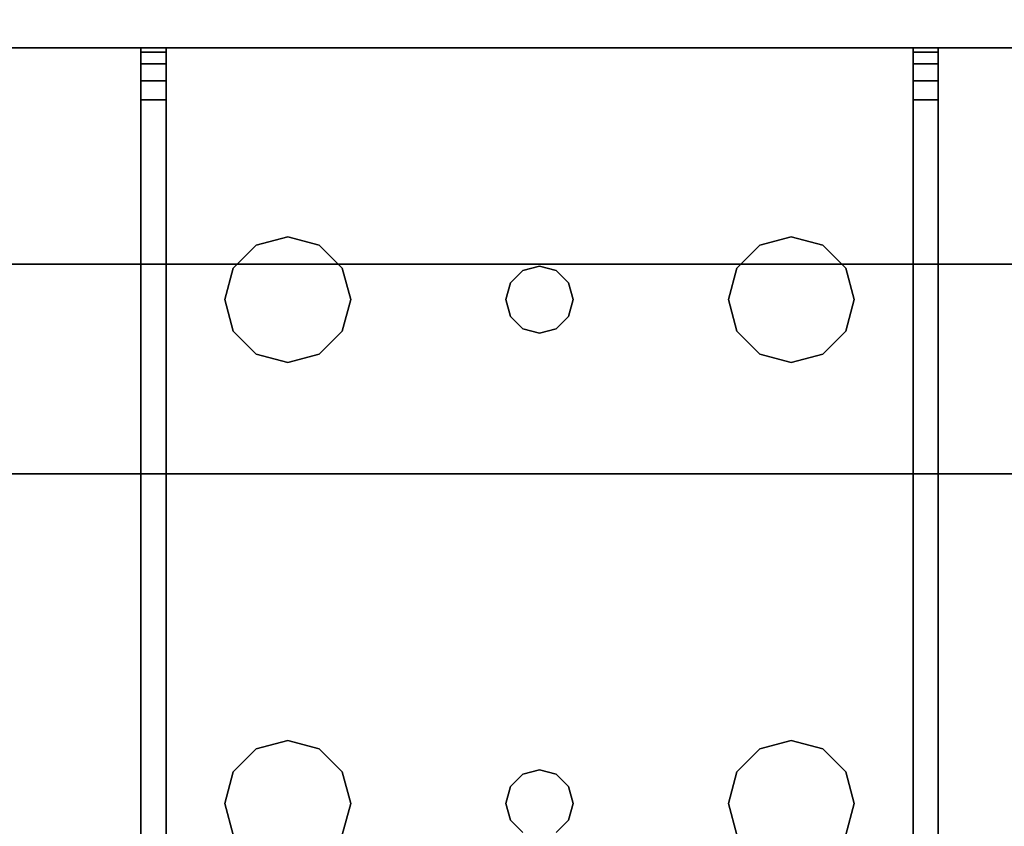
# Model space of a CAD drawing. Extents: x -247 to -31, y 469 to 601.
# Drawn here: x -232 to -229, y 596 to 599 of the extents above; entities that cross this region are included whole.
import ezdxf

# ---------------------------------------------------------------- set-up
doc = ezdxf.new("R2010")
doc.units = 0
doc.header["$LTSCALE"] = 96
doc.header["$MEASUREMENT"] = 0
for name, color, linetype in [('AFUPD-3-BMLM', 7, 'Continuous'), ('AFUPD-3-GBLM', 7, 'Continuous'), ('AFUPD-3-TPLM', 7, 'Continuous'), ('AFUWK-3-TPLM', 7, 'Continuous'), ('AFUWS-3-LGPT1', 7, 'Continuous'), ('MAIN_FURN', 7, 'Continuous')]:
    doc.layers.add(name, color=color, linetype=linetype)

# ---------------------------------------------------------------- blocks, each defined once
blk = doc.blocks.new('ZN4224TP')
at = {"layer": 'AFUWK-3-TPLM', "color": 42, "linetype": 'Continuous'}
for points, invisible_edges in [([(42, -24), (0, 0), (0, -24)], 1), ([(42, 0), (0, 0), (42, -24)], 2), ([(42, 0, 1), (0, -24, 1), (0, 0, 1)], 1), ([(42, -24, 1), (0, -24, 1), (42, 0, 1)], 2)]:
    blk.add_3dface(points, dxfattribs=dict(at, invisible_edges=invisible_edges))
blk = doc.blocks.new('ZN2428UL3')
at = {"layer": 'AFUWS-3-LGPT1', "color": 30, "linetype": 'Continuous'}
for points, invisible_edges in [([(3, -0.125, 28), (2.0876, -6.4063, 28), (0, -0.125, 28)], 3), ([(2.1562, -6.3376, 28), (2.0876, -6.4063, 28), (3, -0.125, 28)], 14), ([(2.25, -6.3125, 28), (2.1562, -6.3376, 28), (3, -0.125, 28)], 14), ([(3, -0.125, 28), (2.3438, -6.3376, 28), (2.25, -6.3125, 28)], 13), ([(3, -6.0625, 28), (2.3438, -6.3376, 28), (3, -0.125, 28)], 3), ([(3, -6.0625, 28), (3, -0.125, 28), (3, -1.125, 27)], 14), ([(0, -1.125, 27), (2.0876, -6.4063, 27), (3, -1.125, 27)], 3), ([(3, -1.125, 27), (2.0876, -6.4063, 27), (2.1562, -6.3376, 27)], 13), ([(2.1562, -6.3376, 27), (2.25, -6.3125, 27), (3, -1.125, 27)], 14), ([(2.25, -6.3125, 27), (2.3438, -6.3376, 27), (3, -1.125, 27)], 14), ([(3, -1.125, 27), (2.3438, -6.3376, 27), (2.4124, -6.4063, 27)], 13), ([(2.4124, -6.4063, 27), (2.4375, -6.5, 27), (3, -1.125, 27)], 14), ([(3, -1.125, 27), (2.4375, -8, 27), (3, -22.875, 27)], 3), ([(2.4375, -6.5, 27), (2.4375, -8, 27), (3, -1.125, 27)], 15), ([(3, -6.0625, 27.125), (3, -6.0625, 28), (3, -1.125, 27)], 14), ([(3, -1.125, 27), (3, -6.1375, 27.125), (3, -6.0625, 27.125)], 13), ([(3, -8.3625, 27.125), (3, -6.1375, 27.125), (3, -1.125, 27)], 15), ([(3, -8.4375, 27.125), (3, -8.3625, 27.125), (3, -1.125, 27)], 14), ([(3, -1.125, 27), (3, -22.875, 27), (3, -8.4375, 27.125)], 14), ([(2.4124, -6.4063, 28), (2.3438, -6.3376, 28), (3, -6.0625, 28)], 14), ([(2.4375, -6.5, 28), (2.4124, -6.4063, 28), (3, -6.0625, 28)], 14), ([(3, -6.0625, 28), (3, -8.4375, 28), (2.4375, -8, 28)], 15), ([(2.4375, -6.5, 28), (3, -6.0625, 28), (2.4375, -8, 28)], 15), ([(3, -6.0625, 28), (6.9375, -6.0625, 28), (5.25, -6.3125, 28)], 14), ([(3.75, -6.3125, 28), (3, -6.0625, 28), (5.25, -6.3125, 28)], 15), ([(3.6562, -6.3376, 28), (3, -6.0625, 28), (3.75, -6.3125, 28)], 3), ([(3.5876, -6.4063, 28), (3, -6.0625, 28), (3.6562, -6.3376, 28)], 3), ([(3.5625, -6.5, 28), (3, -6.0625, 28), (3.5876, -6.4063, 28)], 3), ([(3, -8.4375, 28), (3, -6.0625, 28), (3.5625, -6.5, 28)], 15), ([(3, -6.0625, 28), (6.9375, -6.0625, 27.9382), (6.9375, -6.0625, 28)], 1), ([(3, -6.0625, 27.125), (6.9375, -6.0625, 27.9382), (3, -6.0625, 28)], 3), ([(3.155, -6.0625, 27.0036), (6.9375, -6.0625, 27.9382), (3, -6.0625, 27.125)], 14), ([(3.0126, -6.0625, 27.0703), (3.155, -6.0625, 27.0036), (3, -6.0625, 27.125)], 3), ([(3, -6.1375, 27.125), (3.0126, -6.1375, 27.0703), (3.0126, -6.0625, 27.0703)], 12), ([(3.0126, -6.0625, 27.0703), (3, -6.0625, 27.125), (3, -6.1375, 27.125)], 12), ([(3.0479, -6.0625, 27.0266), (3.155, -6.0625, 27.0036), (3.0126, -6.0625, 27.0703)], 3), ([(3.0126, -6.0625, 27.0703), (3.0479, -6.1375, 27.0266), (3.0479, -6.0625, 27.0266)], 1), ([(3.0126, -6.1375, 27.0703), (3.0479, -6.1375, 27.0266), (3.0126, -6.0625, 27.0703)], 2), ([(3.0988, -6.0625, 27.0028), (3.155, -6.0625, 27.0036), (3.0479, -6.0625, 27.0266)], 2), ([(3.0479, -6.0625, 27.0266), (3.0988, -6.1375, 27.0028), (3.0988, -6.0625, 27.0028)], 1), ([(3.0479, -6.1375, 27.0266), (3.0988, -6.1375, 27.0028), (3.0479, -6.0625, 27.0266)], 2), ([(3.155, -6.0625, 27.0036), (3.0988, -6.1375, 27.0028), (3.155, -6.1375, 27.0036)], 1), ([(3.0988, -6.0625, 27.0028), (3.0988, -6.1375, 27.0028), (3.155, -6.0625, 27.0036)], 2), ([(6.884, -6.1375, 27.925), (6.9375, -6.0625, 27.9382), (3.155, -6.0625, 27.0036)], 13), ([(3.155, -6.0625, 27.0036), (3.155, -6.1375, 27.0036), (6.884, -6.1375, 27.925)], 12), ([(5.25, -6.3125, 28), (6.9375, -6.0625, 28), (5.3438, -6.3376, 28)], 3), ([(3, -8.3625, 27.125), (3, -6.1375, 27.925), (3, -6.1375, 27.125)], 13), ([(3, -8.3625, 27.925), (3, -6.1375, 27.925), (3, -8.3625, 27.125)], 2), ([(3, -6.1375, 27.925), (5.25, -6.3125, 27.925), (6.884, -6.1375, 27.925)], 3), ([(3.75, -6.3125, 27.925), (5.25, -6.3125, 27.925), (3, -6.1375, 27.925)], 15), ([(3.6562, -6.3376, 27.925), (3.75, -6.3125, 27.925), (3, -6.1375, 27.925)], 14), ([(3, -6.1375, 27.925), (3, -8.3625, 27.925), (3.65, -7.25, 27.925)], 14), ([(3.6634, -7.2, 27.925), (3, -6.1375, 27.925), (3.65, -7.25, 27.925)], 3), ([(3.5876, -6.5938, 27.925), (3, -6.1375, 27.925), (3.6634, -7.2, 27.925)], 15), ([(3, -6.1375, 27.925), (3.5876, -6.4063, 27.925), (3.6562, -6.3376, 27.925)], 13), ([(3.5625, -6.5, 27.925), (3.5876, -6.4063, 27.925), (3, -6.1375, 27.925)], 14), ([(3.5876, -6.5938, 27.925), (3.5625, -6.5, 27.925), (3, -6.1375, 27.925)], 14), ([(6.884, -6.1375, 27.925), (3, -6.1375, 27.125), (3, -6.1375, 27.925)], 1), ([(3.155, -6.1375, 27.0036), (3, -6.1375, 27.125), (6.884, -6.1375, 27.925)], 3), ([(3.0126, -6.1375, 27.0703), (3, -6.1375, 27.125), (3.155, -6.1375, 27.0036)], 14), ([(3.0479, -6.1375, 27.0266), (3.0126, -6.1375, 27.0703), (3.155, -6.1375, 27.0036)], 14), ([(3.155, -6.1375, 27.0036), (3.0988, -6.1375, 27.0028), (3.0479, -6.1375, 27.0266)], 12), ([(5.25, -6.3125, 27.925), (5.3438, -6.3376, 27.925), (6.884, -6.1375, 27.925)], 14), ([(3.6562, -6.3376, 27.925), (3.75, -6.3125, 28), (3.75, -6.3125, 27.925)], 1), ([(3.6562, -6.3376, 28), (3.75, -6.3125, 28), (3.6562, -6.3376, 27.925)], 2), ([(5.25, -6.3125, 28), (3.8438, -6.3376, 28), (3.75, -6.3125, 28)], 13), ([(3.75, -6.3125, 27.925), (3.8438, -6.3376, 28), (3.8438, -6.3376, 27.925)], 1), ([(3.75, -6.3125, 28), (3.8438, -6.3376, 28), (3.75, -6.3125, 27.925)], 2), ([(3.75, -6.3125, 27.925), (3.8438, -6.3376, 27.925), (5.1562, -6.3376, 27.925)], 14), ([(5.25, -6.3125, 27.925), (3.75, -6.3125, 27.925), (5.1562, -6.3376, 27.925)], 3), ([(5.25, -6.3125, 28), (5.1562, -6.3376, 28), (3.8438, -6.3376, 28)], 14), ([(5.1562, -6.3376, 27.925), (5.25, -6.3125, 28), (5.25, -6.3125, 27.925)], 1), ([(5.1562, -6.3376, 28), (5.25, -6.3125, 28), (5.1562, -6.3376, 27.925)], 2), ([(5.25, -6.3125, 27.925), (5.3438, -6.3376, 28), (5.3438, -6.3376, 27.925)], 1), ([(5.25, -6.3125, 28), (5.3438, -6.3376, 28), (5.25, -6.3125, 27.925)], 2), ([(3.5876, -6.4063, 27.925), (3.6562, -6.3376, 28), (3.6562, -6.3376, 27.925)], 1), ([(3.5876, -6.4063, 28), (3.6562, -6.3376, 28), (3.5876, -6.4063, 27.925)], 2), ([(3.8438, -6.3376, 28), (5.0876, -6.4063, 28), (3.9124, -6.4063, 28)], 3), ([(5.1562, -6.3376, 28), (5.0876, -6.4063, 28), (3.8438, -6.3376, 28)], 14), ([(3.8438, -6.3376, 27.925), (3.9124, -6.4063, 28), (3.9124, -6.4063, 27.925)], 1), ([(3.8438, -6.3376, 28), (3.9124, -6.4063, 28), (3.8438, -6.3376, 27.925)], 2), ([(3.8438, -6.3376, 27.925), (3.9124, -6.4063, 27.925), (5.0876, -6.4063, 27.925)], 14), ([(5.1562, -6.3376, 27.925), (3.8438, -6.3376, 27.925), (5.0876, -6.4063, 27.925)], 3), ([(5.0876, -6.4063, 27.925), (5.1562, -6.3376, 28), (5.1562, -6.3376, 27.925)], 1), ([(5.0876, -6.4063, 28), (5.1562, -6.3376, 28), (5.0876, -6.4063, 27.925)], 2), ([(3.5625, -6.5, 27.925), (3.5876, -6.4063, 28), (3.5876, -6.4063, 27.925)], 1), ([(3.5625, -6.5, 28), (3.5876, -6.4063, 28), (3.5625, -6.5, 27.925)], 2), ([(3.9124, -6.4063, 28), (5.0625, -6.5, 28), (3.9375, -6.5, 28)], 3), ([(5.0876, -6.4063, 28), (5.0625, -6.5, 28), (3.9124, -6.4063, 28)], 14), ([(3.9124, -6.4063, 27.925), (3.9375, -6.5, 28), (3.9375, -6.5, 27.925)], 1), ([(3.9124, -6.4063, 28), (3.9375, -6.5, 28), (3.9124, -6.4063, 27.925)], 2), ([(3.9124, -6.4063, 27.925), (3.9375, -6.5, 27.925), (5.0625, -6.5, 27.925)], 14), ([(5.0876, -6.4063, 27.925), (3.9124, -6.4063, 27.925), (5.0625, -6.5, 27.925)], 3), ([(5.0625, -6.5, 27.925), (5.0876, -6.4063, 28), (5.0876, -6.4063, 27.925)], 1), ([(5.0625, -6.5, 28), (5.0876, -6.4063, 28), (5.0625, -6.5, 27.925)], 2), ([(3.65, -7.25, 28), (3, -8.4375, 28), (3.5625, -6.5, 28)], 15), ([(3.5876, -6.5938, 28), (3.65, -7.25, 28), (3.5625, -6.5, 28)], 3), ([(3.5876, -6.5938, 27.925), (3.5625, -6.5, 28), (3.5625, -6.5, 27.925)], 1), ([(3.5876, -6.5938, 28), (3.5625, -6.5, 28), (3.5876, -6.5938, 27.925)], 2), ([(3.9375, -6.5, 28), (3.9375, -8, 28), (3.85, -7.25, 28)], 15), ([(3.9375, -6.5, 28), (3.85, -7.25, 28), (3.9124, -6.5938, 28)], 3), ([(3.9375, -6.5, 27.925), (3.9124, -6.5938, 28), (3.9124, -6.5938, 27.925)], 1), ([(3.9375, -6.5, 28), (3.9124, -6.5938, 28), (3.9375, -6.5, 27.925)], 2), ([(5.0625, -6.5, 27.925), (3.9124, -6.5938, 27.925), (5.0876, -6.5938, 27.925)], 3), ([(3.9375, -6.5, 27.925), (3.9124, -6.5938, 27.925), (5.0625, -6.5, 27.925)], 14), ([(5.0625, -6.5, 28), (3.9375, -8, 28), (3.9375, -6.5, 28)], 15), ([(5.0625, -8, 28), (3.9375, -8, 28), (5.0625, -6.5, 28)], 15), ([(5.0625, -6.5, 28), (5.0876, -6.5938, 28), (5.15, -7.25, 28)], 14), ([(5.0625, -8, 28), (5.0625, -6.5, 28), (5.15, -7.25, 28)], 15), ([(5.0876, -6.5938, 27.925), (5.0625, -6.5, 28), (5.0625, -6.5, 27.925)], 1), ([(5.0876, -6.5938, 28), (5.0625, -6.5, 28), (5.0876, -6.5938, 27.925)], 2), ([(3.6634, -7.2, 28), (3.65, -7.25, 28), (3.5876, -6.5938, 28)], 14), ([(3.6562, -6.6624, 28), (3.6634, -7.2, 28), (3.5876, -6.5938, 28)], 3), ([(3.6562, -6.6624, 27.925), (3.5876, -6.5938, 28), (3.5876, -6.5938, 27.925)], 1), ([(3.6562, -6.6624, 28), (3.5876, -6.5938, 28), (3.6562, -6.6624, 27.925)], 2), ([(3.6562, -6.6624, 27.925), (3.5876, -6.5938, 27.925), (3.6634, -7.2, 27.925)], 14), ([(3.9124, -6.5938, 28), (3.8366, -7.2, 28), (3.8438, -6.6624, 28)], 3), ([(3.85, -7.25, 28), (3.8366, -7.2, 28), (3.9124, -6.5938, 28)], 14), ([(3.9124, -6.5938, 27.925), (3.8438, -6.6624, 28), (3.8438, -6.6624, 27.925)], 1), ([(3.9124, -6.5938, 28), (3.8438, -6.6624, 28), (3.9124, -6.5938, 27.925)], 2), ([(3.9124, -6.5938, 27.925), (3.8438, -6.6624, 27.925), (5.1562, -6.6624, 27.925)], 14), ([(5.0876, -6.5938, 27.925), (3.9124, -6.5938, 27.925), (5.1562, -6.6624, 27.925)], 3), ([(5.0876, -6.5938, 28), (5.1562, -6.6624, 28), (5.1634, -7.2, 28)], 14), ([(5.15, -7.25, 28), (5.0876, -6.5938, 28), (5.1634, -7.2, 28)], 3), ([(5.1562, -6.6624, 27.925), (5.0876, -6.5938, 28), (5.0876, -6.5938, 27.925)], 1), ([(5.1562, -6.6624, 28), (5.0876, -6.5938, 28), (5.1562, -6.6624, 27.925)], 2), ([(3.7, -7.1634, 28), (3.6634, -7.2, 28), (3.6562, -6.6624, 28)], 14), ([(3.75, -6.6875, 28), (3.7, -7.1634, 28), (3.6562, -6.6624, 28)], 3), ([(3.75, -6.6875, 27.925), (3.6562, -6.6624, 28), (3.6562, -6.6624, 27.925)], 1), ([(3.75, -6.6875, 28), (3.6562, -6.6624, 28), (3.75, -6.6875, 27.925)], 2), ([(3.6562, -6.6624, 27.925), (3.7, -7.1634, 27.925), (3.75, -6.6875, 27.925)], 3), ([(3.6634, -7.2, 27.925), (3.7, -7.1634, 27.925), (3.6562, -6.6624, 27.925)], 14), ([(3.8438, -6.6624, 28), (3.8, -7.1634, 28), (3.75, -6.6875, 28)], 3), ([(3.8438, -6.6624, 27.925), (3.75, -6.6875, 28), (3.75, -6.6875, 27.925)], 1), ([(3.8438, -6.6624, 28), (3.75, -6.6875, 28), (3.8438, -6.6624, 27.925)], 2), ([(3.75, -6.6875, 27.925), (3.8, -7.1634, 27.925), (3.8438, -6.6624, 27.925)], 3), ([(3.8366, -7.2, 28), (3.8, -7.1634, 28), (3.8438, -6.6624, 28)], 14), ([(3.8438, -6.6624, 27.925), (3.8, -7.1634, 27.925), (3.8366, -7.2, 27.925)], 13), ([(3.8438, -6.6624, 27.925), (3.8366, -7.2, 27.925), (5.1634, -7.2, 27.925)], 15), ([(5.1562, -6.6624, 27.925), (3.8438, -6.6624, 27.925), (5.1634, -7.2, 27.925)], 15), ([(5.1562, -6.6624, 28), (5.25, -6.6875, 28), (5.2, -7.1634, 28)], 14), ([(5.1634, -7.2, 28), (5.1562, -6.6624, 28), (5.2, -7.1634, 28)], 3), ([(5.25, -6.6875, 27.925), (5.1562, -6.6624, 28), (5.1562, -6.6624, 27.925)], 1), ([(5.25, -6.6875, 28), (5.1562, -6.6624, 28), (5.25, -6.6875, 27.925)], 2), ([(5.2, -7.1634, 27.925), (5.1562, -6.6624, 27.925), (5.1634, -7.2, 27.925)], 3), ([(5.25, -6.6875, 27.925), (5.1562, -6.6624, 27.925), (5.2, -7.1634, 27.925)], 14), ([(5.25, -6.6875, 28), (5.3438, -6.6624, 28), (5.3, -7.1634, 28)], 14), ([(5.3438, -6.6624, 27.925), (5.25, -6.6875, 28), (5.25, -6.6875, 27.925)], 1), ([(5.3438, -6.6624, 28), (5.25, -6.6875, 28), (5.3438, -6.6624, 27.925)], 2), ([(5.25, -6.6875, 27.925), (5.3, -7.1634, 27.925), (5.3438, -6.6624, 27.925)], 3), ([(5.3, -7.1634, 28), (5.3438, -6.6624, 28), (5.3366, -7.2, 28)], 3), ([(5.3438, -6.6624, 27.925), (5.3, -7.1634, 27.925), (5.3366, -7.2, 27.925)], 13), ([(3.75, -6.6875, 28), (3.75, -7.15, 28), (3.7, -7.1634, 28)], 13), ([(3.7, -7.1634, 27.925), (3.75, -7.15, 27.925), (3.75, -6.6875, 27.925)], 14), ([(3.8, -7.1634, 28), (3.75, -7.15, 28), (3.75, -6.6875, 28)], 14), ([(3.75, -7.15, 27.925), (3.8, -7.1634, 27.925), (3.75, -6.6875, 27.925)], 14), ([(5.2, -7.1634, 28), (5.25, -6.6875, 28), (5.25, -7.15, 28)], 3), ([(5.2, -7.1634, 27.925), (5.25, -7.15, 27.925), (5.25, -6.6875, 27.925)], 14), ([(5.25, -7.15, 28), (5.25, -6.6875, 28), (5.3, -7.1634, 28)], 3), ([(5.25, -7.15, 27.925), (5.3, -7.1634, 27.925), (5.25, -6.6875, 27.925)], 14), ([(3.7, -7.1634, 27.925), (3.75, -7.15, 28), (3.75, -7.15, 27.925)], 1), ([(3.7, -7.1634, 28), (3.75, -7.15, 28), (3.7, -7.1634, 27.925)], 2), ([(3.75, -7.15, 27.925), (3.8, -7.1634, 28), (3.8, -7.1634, 27.925)], 1), ([(3.75, -7.15, 28), (3.8, -7.1634, 28), (3.75, -7.15, 27.925)], 2), ([(5.2, -7.1634, 27.925), (5.25, -7.15, 28), (5.25, -7.15, 27.925)], 1), ([(5.2, -7.1634, 28), (5.25, -7.15, 28), (5.2, -7.1634, 27.925)], 2), ([(5.25, -7.15, 27.925), (5.3, -7.1634, 28), (5.3, -7.1634, 27.925)], 1), ([(5.25, -7.15, 28), (5.3, -7.1634, 28), (5.25, -7.15, 27.925)], 2), ([(3.6634, -7.2, 27.925), (3.7, -7.1634, 28), (3.7, -7.1634, 27.925)], 1), ([(3.6634, -7.2, 28), (3.7, -7.1634, 28), (3.6634, -7.2, 27.925)], 2), ([(3.8, -7.1634, 27.925), (3.8366, -7.2, 28), (3.8366, -7.2, 27.925)], 1), ([(3.8, -7.1634, 28), (3.8366, -7.2, 28), (3.8, -7.1634, 27.925)], 2), ([(5.1634, -7.2, 27.925), (5.2, -7.1634, 28), (5.2, -7.1634, 27.925)], 1), ([(5.1634, -7.2, 28), (5.2, -7.1634, 28), (5.1634, -7.2, 27.925)], 2), ([(5.3, -7.1634, 27.925), (5.3366, -7.2, 28), (5.3366, -7.2, 27.925)], 1), ([(5.3, -7.1634, 28), (5.3366, -7.2, 28), (5.3, -7.1634, 27.925)], 2), ([(3.65, -7.25, 27.925), (3.6634, -7.2, 28), (3.6634, -7.2, 27.925)], 1), ([(3.65, -7.25, 28), (3.6634, -7.2, 28), (3.65, -7.25, 27.925)], 2), ([(3.8366, -7.2, 27.925), (3.85, -7.25, 28), (3.85, -7.25, 27.925)], 1), ([(3.8366, -7.2, 28), (3.85, -7.25, 28), (3.8366, -7.2, 27.925)], 2), ([(3.8366, -7.2, 27.925), (3.85, -7.25, 27.925), (5.15, -7.25, 27.925)], 14), ([(5.1634, -7.2, 27.925), (3.8366, -7.2, 27.925), (5.15, -7.25, 27.925)], 3), ([(5.15, -7.25, 27.925), (5.1634, -7.2, 28), (5.1634, -7.2, 27.925)], 1), ([(5.15, -7.25, 28), (5.1634, -7.2, 28), (5.15, -7.25, 27.925)], 2), ([(3.5625, -8, 28), (3, -8.4375, 28), (3.65, -7.25, 28)], 15), ([(3.65, -7.25, 27.925), (3, -8.3625, 27.925), (3.6634, -7.3, 27.925)], 3), ([(3.5876, -7.9063, 28), (3.5625, -8, 28), (3.65, -7.25, 28)], 14), ([(3.6634, -7.3, 28), (3.5876, -7.9063, 28), (3.65, -7.25, 28)], 3), ([(3.6634, -7.3, 27.925), (3.65, -7.25, 28), (3.65, -7.25, 27.925)], 1), ([(3.6634, -7.3, 28), (3.65, -7.25, 28), (3.6634, -7.3, 27.925)], 2), ([(3.85, -7.25, 28), (3.9124, -7.9063, 28), (3.8366, -7.3, 28)], 3), ([(3.85, -7.25, 27.925), (3.8366, -7.3, 28), (3.8366, -7.3, 27.925)], 1), ([(3.85, -7.25, 28), (3.8366, -7.3, 28), (3.85, -7.25, 27.925)], 2), ([(3.85, -7.25, 27.925), (3.8366, -7.3, 27.925), (5.1634, -7.3, 27.925)], 14), ([(3.9375, -8, 28), (3.9124, -7.9063, 28), (3.85, -7.25, 28)], 14), ([(5.15, -7.25, 27.925), (3.85, -7.25, 27.925), (5.1634, -7.3, 27.925)], 3), ([(5.0625, -8, 28), (5.15, -7.25, 28), (5.0876, -7.9063, 28)], 3), ([(5.15, -7.25, 28), (5.1634, -7.3, 28), (5.0876, -7.9063, 28)], 14), ([(5.1634, -7.3, 27.925), (5.15, -7.25, 28), (5.15, -7.25, 27.925)], 1), ([(5.1634, -7.3, 28), (5.15, -7.25, 28), (5.1634, -7.3, 27.925)], 2), ([(3.6634, -7.3, 27.925), (3, -8.3625, 27.925), (3.5876, -7.9063, 27.925)], 15), ([(3.6562, -7.8376, 28), (3.5876, -7.9063, 28), (3.6634, -7.3, 28)], 14), ([(3.6562, -7.8376, 27.925), (3.6634, -7.3, 27.925), (3.5876, -7.9063, 27.925)], 3), ([(3.7, -7.3366, 28), (3.6562, -7.8376, 28), (3.6634, -7.3, 28)], 3), ([(3.7, -7.3366, 27.925), (3.6634, -7.3, 27.925), (3.6562, -7.8376, 27.925)], 14), ([(3.7, -7.3366, 27.925), (3.6634, -7.3, 28), (3.6634, -7.3, 27.925)], 1), ([(3.7, -7.3366, 28), (3.6634, -7.3, 28), (3.7, -7.3366, 27.925)], 2), ([(3.8366, -7.3, 28), (3.8438, -7.8376, 28), (3.8, -7.3366, 28)], 3), ([(3.8366, -7.3, 27.925), (3.8, -7.3366, 28), (3.8, -7.3366, 27.925)], 1), ([(3.8366, -7.3, 28), (3.8, -7.3366, 28), (3.8366, -7.3, 27.925)], 2), ([(3.8, -7.3366, 27.925), (3.8438, -7.8376, 27.925), (3.8366, -7.3, 27.925)], 3), ([(3.9124, -7.9063, 28), (3.8438, -7.8376, 28), (3.8366, -7.3, 28)], 14), ([(3.8366, -7.3, 27.925), (5.1562, -7.8376, 27.925), (5.1634, -7.3, 27.925)], 15), ([(3.8366, -7.3, 27.925), (3.8438, -7.8376, 27.925), (5.1562, -7.8376, 27.925)], 15), ([(5.0876, -7.9063, 28), (5.1634, -7.3, 28), (5.1562, -7.8376, 28)], 3), ([(5.1634, -7.3, 28), (5.2, -7.3366, 28), (5.1562, -7.8376, 28)], 14), ([(5.1634, -7.3, 27.925), (5.1562, -7.8376, 27.925), (5.2, -7.3366, 27.925)], 3), ([(5.2, -7.3366, 27.925), (5.1634, -7.3, 28), (5.1634, -7.3, 27.925)], 1), ([(5.2, -7.3366, 28), (5.1634, -7.3, 28), (5.2, -7.3366, 27.925)], 2), ([(5.3, -7.3366, 28), (5.3366, -7.3, 28), (5.3438, -7.8376, 28)], 14), ([(5.3366, -7.3, 27.925), (5.3, -7.3366, 28), (5.3, -7.3366, 27.925)], 1), ([(5.3366, -7.3, 28), (5.3, -7.3366, 28), (5.3366, -7.3, 27.925)], 2), ([(5.3, -7.3366, 27.925), (5.3438, -7.8376, 27.925), (5.3366, -7.3, 27.925)], 3), ([(3.75, -7.8125, 28), (3.6562, -7.8376, 28), (3.7, -7.3366, 28)], 14), ([(3.75, -7.8125, 27.925), (3.7, -7.3366, 27.925), (3.6562, -7.8376, 27.925)], 3), ([(3.7, -7.3366, 28), (3.75, -7.35, 28), (3.75, -7.8125, 28)], 14), ([(3.75, -7.35, 27.925), (3.7, -7.3366, 28), (3.7, -7.3366, 27.925)], 1), ([(3.75, -7.35, 28), (3.7, -7.3366, 28), (3.75, -7.35, 27.925)], 2), ([(3.75, -7.35, 27.925), (3.7, -7.3366, 27.925), (3.75, -7.8125, 27.925)], 14), ([(3.75, -7.8125, 28), (3.8, -7.3366, 28), (3.8438, -7.8376, 28)], 3), ([(3.75, -7.35, 28), (3.8, -7.3366, 28), (3.75, -7.8125, 28)], 14), ([(3.8, -7.3366, 27.925), (3.75, -7.35, 28), (3.75, -7.35, 27.925)], 1), ([(3.8, -7.3366, 28), (3.75, -7.35, 28), (3.8, -7.3366, 27.925)], 2), ([(3.8, -7.3366, 27.925), (3.75, -7.35, 27.925), (3.75, -7.8125, 27.925)], 14), ([(3.75, -7.8125, 27.925), (3.8438, -7.8376, 27.925), (3.8, -7.3366, 27.925)], 14), ([(5.1562, -7.8376, 28), (5.2, -7.3366, 28), (5.25, -7.8125, 28)], 3), ([(5.1562, -7.8376, 27.925), (5.25, -7.8125, 27.925), (5.2, -7.3366, 27.925)], 14), ([(5.2, -7.3366, 28), (5.25, -7.35, 28), (5.25, -7.8125, 28)], 14), ([(5.25, -7.35, 27.925), (5.2, -7.3366, 28), (5.2, -7.3366, 27.925)], 1), ([(5.25, -7.35, 28), (5.2, -7.3366, 28), (5.25, -7.35, 27.925)], 2), ([(5.2, -7.3366, 27.925), (5.25, -7.8125, 27.925), (5.25, -7.35, 27.925)], 3), ([(5.25, -7.8125, 28), (5.3, -7.3366, 28), (5.3438, -7.8376, 28)], 3), ([(5.25, -7.35, 28), (5.3, -7.3366, 28), (5.25, -7.8125, 28)], 14), ([(5.3, -7.3366, 27.925), (5.25, -7.35, 28), (5.25, -7.35, 27.925)], 1), ([(5.3, -7.3366, 28), (5.25, -7.35, 28), (5.3, -7.3366, 27.925)], 2), ([(5.25, -7.8125, 27.925), (5.3438, -7.8376, 27.925), (5.3, -7.3366, 27.925)], 14), ([(5.25, -7.35, 27.925), (5.25, -7.8125, 27.925), (5.3, -7.3366, 27.925)], 3), ([(3.6562, -7.8376, 27.925), (3.75, -7.8125, 28), (3.75, -7.8125, 27.925)], 1), ([(3.6562, -7.8376, 28), (3.75, -7.8125, 28), (3.6562, -7.8376, 27.925)], 2), ([(3.75, -7.8125, 27.925), (3.8438, -7.8376, 28), (3.8438, -7.8376, 27.925)], 1), ([(3.75, -7.8125, 28), (3.8438, -7.8376, 28), (3.75, -7.8125, 27.925)], 2), ([(5.1562, -7.8376, 27.925), (5.25, -7.8125, 28), (5.25, -7.8125, 27.925)], 1), ([(5.1562, -7.8376, 28), (5.25, -7.8125, 28), (5.1562, -7.8376, 27.925)], 2), ([(5.25, -7.8125, 27.925), (5.3438, -7.8376, 28), (5.3438, -7.8376, 27.925)], 1), ([(5.25, -7.8125, 28), (5.3438, -7.8376, 28), (5.25, -7.8125, 27.925)], 2), ([(3.5876, -7.9063, 27.925), (3.6562, -7.8376, 28), (3.6562, -7.8376, 27.925)], 1), ([(3.5876, -7.9063, 28), (3.6562, -7.8376, 28), (3.5876, -7.9063, 27.925)], 2), ([(3.8438, -7.8376, 27.925), (3.9124, -7.9063, 28), (3.9124, -7.9063, 27.925)], 1), ([(3.8438, -7.8376, 28), (3.9124, -7.9063, 28), (3.8438, -7.8376, 27.925)], 2), ([(3.8438, -7.8376, 27.925), (3.9124, -7.9063, 27.925), (5.0876, -7.9063, 27.925)], 14), ([(5.1562, -7.8376, 27.925), (3.8438, -7.8376, 27.925), (5.0876, -7.9063, 27.925)], 3), ([(5.0876, -7.9063, 27.925), (5.1562, -7.8376, 28), (5.1562, -7.8376, 27.925)], 1), ([(5.0876, -7.9063, 28), (5.1562, -7.8376, 28), (5.0876, -7.9063, 27.925)], 2), ([(3.5876, -7.9063, 27.925), (3, -8.3625, 27.925), (3.5625, -8, 27.925)], 3), ([(3.5625, -8, 27.925), (3.5876, -7.9063, 28), (3.5876, -7.9063, 27.925)], 1), ([(3.5625, -8, 28), (3.5876, -7.9063, 28), (3.5625, -8, 27.925)], 2), ([(3.9124, -7.9063, 27.925), (3.9375, -8, 28), (3.9375, -8, 27.925)], 1), ([(3.9124, -7.9063, 28), (3.9375, -8, 28), (3.9124, -7.9063, 27.925)], 2), ([(3.9124, -7.9063, 27.925), (3.9375, -8, 27.925), (5.0625, -8, 27.925)], 14), ([(5.0876, -7.9063, 27.925), (3.9124, -7.9063, 27.925), (5.0625, -8, 27.925)], 3), ([(5.0625, -8, 27.925), (5.0876, -7.9063, 28), (5.0876, -7.9063, 27.925)], 1), ([(5.0625, -8, 28), (5.0876, -7.9063, 28), (5.0625, -8, 27.925)], 2), ([(2.4375, -8, 28), (3, -8.4375, 28), (2.4124, -8.0938, 28)], 3), ([(2.4375, -8, 27), (2.4375, -16, 27), (3, -22.875, 27)], 15), ([(3.5625, -8, 28), (3.5876, -8.0938, 28), (3, -8.4375, 28)], 14), ([(3.5625, -8, 27.925), (3, -8.3625, 27.925), (3.5876, -8.0938, 27.925)], 3), ([(3.5876, -8.0938, 27.925), (3.5625, -8, 28), (3.5625, -8, 27.925)], 1), ([(3.5876, -8.0938, 28), (3.5625, -8, 28), (3.5876, -8.0938, 27.925)], 2), ([(3.9124, -8.0938, 28), (3.9375, -8, 28), (5.0625, -8, 28)], 14), ([(5.0876, -8.0938, 28), (3.9124, -8.0938, 28), (5.0625, -8, 28)], 3), ([(3.9375, -8, 27.925), (3.9124, -8.0938, 28), (3.9124, -8.0938, 27.925)], 1), ([(3.9375, -8, 28), (3.9124, -8.0938, 28), (3.9375, -8, 27.925)], 2), ([(5.0625, -8, 27.925), (3.9124, -8.0938, 27.925), (5.0876, -8.0938, 27.925)], 3), ([(3.9375, -8, 27.925), (3.9124, -8.0938, 27.925), (5.0625, -8, 27.925)], 14), ([(5.0876, -8.0938, 27.925), (5.0625, -8, 28), (5.0625, -8, 27.925)], 1), ([(5.0876, -8.0938, 28), (5.0625, -8, 28), (5.0876, -8.0938, 27.925)], 2), ([(3, -8.4375, 28), (2.3438, -8.1624, 28), (2.4124, -8.0938, 28)], 13), ([(3, -8.4375, 28), (3.5876, -8.0938, 28), (3.6562, -8.1624, 28)], 13), ([(3.5876, -8.0938, 27.925), (3, -8.3625, 27.925), (3.6562, -8.1624, 27.925)], 3), ([(3.6562, -8.1624, 27.925), (3.5876, -8.0938, 28), (3.5876, -8.0938, 27.925)], 1), ([(3.6562, -8.1624, 28), (3.5876, -8.0938, 28), (3.6562, -8.1624, 27.925)], 2), ([(3.8438, -8.1624, 28), (3.9124, -8.0938, 28), (5.0876, -8.0938, 28)], 14), ([(5.1562, -8.1624, 28), (3.8438, -8.1624, 28), (5.0876, -8.0938, 28)], 3), ([(3.9124, -8.0938, 27.925), (3.8438, -8.1624, 28), (3.8438, -8.1624, 27.925)], 1), ([(3.9124, -8.0938, 28), (3.8438, -8.1624, 28), (3.9124, -8.0938, 27.925)], 2), ([(5.0876, -8.0938, 27.925), (3.8438, -8.1624, 27.925), (5.1562, -8.1624, 27.925)], 3), ([(3.9124, -8.0938, 27.925), (3.8438, -8.1624, 27.925), (5.0876, -8.0938, 27.925)], 14), ([(5.1562, -8.1624, 27.925), (5.0876, -8.0938, 28), (5.0876, -8.0938, 27.925)], 1), ([(5.1562, -8.1624, 28), (5.0876, -8.0938, 28), (5.1562, -8.1624, 27.925)], 2), ([(3, -8.4375, 28), (2.3438, -15.8376, 28), (2.3438, -8.1624, 28)], 15), ([(3.6562, -8.1624, 28), (3.75, -8.1875, 28), (3, -8.4375, 28)], 14), ([(3.6562, -8.1624, 27.925), (3, -8.3625, 27.925), (3.75, -8.1875, 27.925)], 3), ([(3.75, -8.1875, 27.925), (3.6562, -8.1624, 28), (3.6562, -8.1624, 27.925)], 1), ([(3.75, -8.1875, 28), (3.6562, -8.1624, 28), (3.75, -8.1875, 27.925)], 2), ([(3.75, -8.1875, 28), (3.8438, -8.1624, 28), (5.25, -8.1875, 28)], 14), ([(3.8438, -8.1624, 27.925), (3.75, -8.1875, 28), (3.75, -8.1875, 27.925)], 1), ([(3.8438, -8.1624, 28), (3.75, -8.1875, 28), (3.8438, -8.1624, 27.925)], 2), ([(5.1562, -8.1624, 27.925), (3.75, -8.1875, 27.925), (5.25, -8.1875, 27.925)], 3), ([(3.8438, -8.1624, 27.925), (3.75, -8.1875, 27.925), (5.1562, -8.1624, 27.925)], 14), ([(5.25, -8.1875, 28), (3.8438, -8.1624, 28), (5.1562, -8.1624, 28)], 3), ([(5.25, -8.1875, 27.925), (5.1562, -8.1624, 28), (5.1562, -8.1624, 27.925)], 1), ([(5.25, -8.1875, 28), (5.1562, -8.1624, 28), (5.25, -8.1875, 27.925)], 2), ([(6.9375, -8.4375, 28), (5.25, -8.1875, 28), (5.3438, -8.1624, 28)], 13), ([(5.3438, -8.1624, 27.925), (5.25, -8.1875, 28), (5.25, -8.1875, 27.925)], 1), ([(5.3438, -8.1624, 28), (5.25, -8.1875, 28), (5.3438, -8.1624, 27.925)], 2), ([(5.25, -8.1875, 27.925), (6.884, -8.3625, 27.925), (5.3438, -8.1624, 27.925)], 3), ([(3, -8.4375, 28), (5.25, -8.1875, 28), (6.9375, -8.4375, 28)], 3), ([(3.75, -8.1875, 28), (5.25, -8.1875, 28), (3, -8.4375, 28)], 15), ([(3, -8.3625, 27.925), (6.884, -8.3625, 27.925), (5.25, -8.1875, 27.925)], 14), ([(3.75, -8.1875, 27.925), (3, -8.3625, 27.925), (5.25, -8.1875, 27.925)], 15), ([(3, -8.4375, 27.125), (3.0126, -8.4375, 27.0703), (3.0126, -8.3625, 27.0703)], 12), ([(3.0126, -8.3625, 27.0703), (3, -8.3625, 27.125), (3, -8.4375, 27.125)], 12), ([(3, -8.3625, 27.125), (6.884, -8.3625, 27.925), (3, -8.3625, 27.925)], 1), ([(3.155, -8.3625, 27.0036), (6.884, -8.3625, 27.925), (3, -8.3625, 27.125)], 14), ([(3.0126, -8.3625, 27.0703), (3.155, -8.3625, 27.0036), (3, -8.3625, 27.125)], 3), ([(3.0126, -8.3625, 27.0703), (3.0479, -8.4375, 27.0266), (3.0479, -8.3625, 27.0266)], 1), ([(3.0126, -8.4375, 27.0703), (3.0479, -8.4375, 27.0266), (3.0126, -8.3625, 27.0703)], 2), ([(3.0479, -8.3625, 27.0266), (3.155, -8.3625, 27.0036), (3.0126, -8.3625, 27.0703)], 3), ([(3.0479, -8.3625, 27.0266), (3.0988, -8.4375, 27.0028), (3.0988, -8.3625, 27.0028)], 1), ([(3.0479, -8.4375, 27.0266), (3.0988, -8.4375, 27.0028), (3.0479, -8.3625, 27.0266)], 2), ([(3.0988, -8.3625, 27.0028), (3.155, -8.3625, 27.0036), (3.0479, -8.3625, 27.0266)], 2), ([(3.155, -8.3625, 27.0036), (3.0988, -8.4375, 27.0028), (3.155, -8.4375, 27.0036)], 1), ([(3.0988, -8.3625, 27.0028), (3.0988, -8.4375, 27.0028), (3.155, -8.3625, 27.0036)], 2), ([(6.884, -8.3625, 27.925), (3.155, -8.4375, 27.0036), (6.9375, -8.4375, 27.9382)], 13), ([(3.155, -8.3625, 27.0036), (3.155, -8.4375, 27.0036), (6.884, -8.3625, 27.925)], 2), ([(3, -15.5625, 28), (2.3438, -15.8376, 28), (3, -8.4375, 28)], 3), ([(3, -8.4375, 27.125), (3, -15.5625, 27.125), (3, -8.4375, 28)], 3), ([(3, -22.875, 27), (3, -15.5625, 27.125), (3, -8.4375, 27.125)], 15), ([(3, -15.5625, 27.125), (3, -15.5625, 28), (3, -8.4375, 28)], 12), ([(6.9375, -8.4375, 27.9382), (3, -8.4375, 28), (6.9375, -8.4375, 28)], 1), ([(3, -8.4375, 27.125), (3, -8.4375, 28), (6.9375, -8.4375, 27.9382)], 14), ([(3.155, -8.4375, 27.0036), (3, -8.4375, 27.125), (6.9375, -8.4375, 27.9382)], 3), ([(3.0126, -8.4375, 27.0703), (3, -8.4375, 27.125), (3.155, -8.4375, 27.0036)], 14), ([(3.0479, -8.4375, 27.0266), (3.0126, -8.4375, 27.0703), (3.155, -8.4375, 27.0036)], 14), ([(3.155, -8.4375, 27.0036), (3.0988, -8.4375, 27.0028), (3.0479, -8.4375, 27.0266)], 12)]:
    blk.add_3dface(points, dxfattribs=dict(at, invisible_edges=invisible_edges))
blk = doc.blocks.new('ZN151926MPBBF')
at = {"layer": 'AFUPD-3-BMLM', "color": 42, "linetype": 'Continuous'}
for points, invisible_edges in [([(17.625, 18.625, 1.5), (3.625, 0.625, 1.5), (17.625, 0.625, 1.5)], 1), ([(3.625, 18.625, 1.5), (3.625, 0.625, 1.5), (17.625, 18.625, 1.5)], 2), ([(3.625, 18.625, 2.125), (17.625, 0.625, 2.125), (3.625, 0.625, 2.125)], 1), ([(17.625, 18.625, 2.125), (17.625, 0.625, 2.125), (3.625, 18.625, 2.125)], 2), ([(17.625, 18.625, 2.125), (17.625, 0.625, 1.5), (17.625, 0.625, 2.125)], 1), ([(17.625, 18.625, 1.5), (17.625, 0.625, 1.5), (17.625, 18.625, 2.125)], 2)]:
    blk.add_3dface(points, dxfattribs=dict(at, invisible_edges=invisible_edges))
at = {"layer": 'AFUPD-3-GBLM', "color": 42, "linetype": 'Continuous'}
for points, invisible_edges in [([(17.625, 19.25, 24.875), (18.25, 0.625, 24.875), (17.625, 0.625, 24.875)], 1), ([(18.25, 19.25, 24.875), (18.25, 0.625, 24.875), (17.625, 19.25, 24.875)], 2), ([(18.25, 19.25, 1.5), (17.625, 0.625, 1.5), (18.25, 0.625, 1.5)], 1), ([(17.625, 19.25, 1.5), (17.625, 0.625, 1.5), (18.25, 19.25, 1.5)], 2), ([(17.625, 0.625, 24.875), (17.625, 19.25, 1.5), (17.625, 19.25, 24.875)], 1), ([(17.625, 0.625, 1.5), (17.625, 19.25, 1.5), (17.625, 0.625, 24.875)], 2), ([(18.25, 19.25, 24.875), (18.25, 0.625, 1.5), (18.25, 0.625, 24.875)], 1), ([(18.25, 19.25, 1.5), (18.25, 0.625, 1.5), (18.25, 19.25, 24.875)], 2)]:
    blk.add_3dface(points, dxfattribs=dict(at, invisible_edges=invisible_edges))
at = {"layer": 'AFUPD-3-TPLM', "color": 42, "linetype": 'Continuous'}
for points, invisible_edges in [([(3, 19.25, 25.5), (18.25, 0.625, 25.5), (3, 0.625, 25.5)], 1), ([(18.25, 19.25, 25.5), (18.25, 0.625, 25.5), (3, 19.25, 25.5)], 2), ([(18.25, 19.25, 24.875), (3, 0.625, 24.875), (18.25, 0.625, 24.875)], 1), ([(3, 19.25, 24.875), (3, 0.625, 24.875), (18.25, 19.25, 24.875)], 2), ([(18.25, 19.25, 25.5), (18.25, 0.625, 24.875), (18.25, 0.625, 25.5)], 1), ([(18.25, 19.25, 24.875), (18.25, 0.625, 24.875), (18.25, 19.25, 25.5)], 2)]:
    blk.add_3dface(points, dxfattribs=dict(at, invisible_edges=invisible_edges))

msp = doc.modelspace()

# ---------------------------------------------------------------- block references
at = {"layer": 'MAIN_FURN', "color": 65, "linetype": 'Continuous'}
for name, p, rotation in [('ZN4224TP', (-222.92, 601.4909, 28), 270), ('ZN2428UL3', (-222.92, 601.4909), 270), ('ZN151926MPBBF', (-223.1543, 579.5969), 90)]:
    msp.add_blockref(name, p, dxfattribs=dict(at, rotation=rotation))

doc.saveas('drawing.dxf')
